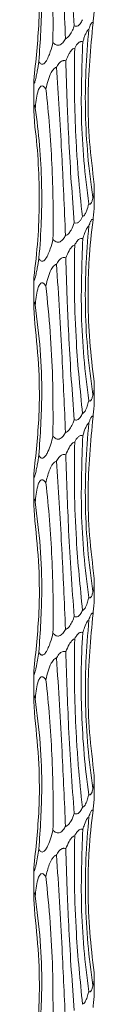
# Model space of a CAD drawing. Units: millimetres. Extents: x 250 to 14600, y 250 to 10250.
# Drawn here: x 4645 to 4653, y 4719 to 4849 of the extents above; entities that cross this region are included whole.
import ezdxf

# ---------------------------------------------------------------- set-up
doc = ezdxf.new("R2010")
doc.units = ezdxf.units.MM
doc.header["$LTSCALE"] = 50

msp = doc.modelspace()

# ---------------------------------------------------------------- linework, layer by layer
at = {"color": 7, "linetype": 'Continuous', "lineweight": 15}
for p, q in [((4645.42, 4841.37), (4645.42, 4837.87)), ((4653.42, 4824.77), (4653.42, 4827.7)), ((4645.42, 4815.37), (4645.42, 4811.87)), ((4653.42, 4798.77), (4653.42, 4801.7)), ((4645.42, 4789.37), (4645.42, 4785.87)), ((4653.42, 4772.77), (4653.42, 4775.7)), ((4645.42, 4763.37), (4645.42, 4759.87)), ((4653.42, 4746.77), (4653.42, 4749.7)), ((4645.42, 4737.37), (4645.42, 4733.87)), ((4653.42, 4720.77), (4653.42, 4723.7))]:
    msp.add_line(p, q, dxfattribs=at)
for points, knots in [([(4649.66, 4870.05), (4649.76, 4866.71), (4649.93, 4861.5), (4650.34, 4854.34), (4650.63, 4850.57), (4650.78, 4848.68)], [0, 0, 0, 0, 0.468478, 0.733513, 1, 1, 1, 1]), ([(4649.61, 4846.98), (4649.54, 4848.81), (4649.46, 4850.66), (4649.33, 4853.44), (4649.29, 4854.37), (4649.2, 4856.24), (4649.15, 4857.18), (4648.9, 4861.86), (4648.68, 4865.56), (4648.43, 4869.22)], [0, 0, 0, 0, 0.25, 0.25, 0.375, 0.375, 0.5, 0.5, 1, 1, 1, 1]), ([(4647.96, 4846.5), (4647.97, 4849.06), (4647.98, 4853.63), (4647.64, 4860.28), (4647.23, 4864.32), (4647.03, 4866.35)], [0, 0, 0, 0, 0.387022, 0.692499, 1, 1, 1, 1]), ([(4646.1, 4843.99), (4646.28, 4846.64), (4646.59, 4851.26), (4646.35, 4857.9), (4645.87, 4861.85), (4645.62, 4863.83)], [0, 0, 0, 0, 0.401401, 0.699759, 1, 1, 1, 1]), ([(4645.42, 4841.47), (4645.7, 4844.04), (4646.2, 4848.63), (4646.18, 4855.27), (4645.78, 4859.3), (4645.58, 4861.32)], [0, 0, 0, 0, 0.389759, 0.693883, 1, 1, 1, 1]), ([(4653.25, 4849.08), (4653.26, 4849.24), (4653.32, 4849.72), (4653.38, 4850.29), (4653.41, 4850.66), (4653.42, 4850.75), (4653.42, 4850.78), (4653.42, 4850.78)], [0, 0, 0, 0, 0.250357, 0.7197, 0.893623, 0.991664, 1, 1, 1, 1]), ([(4651.86, 4849.49), (4651.77, 4849.31), (4651.64, 4849.04), (4651.38, 4848.77), (4651.18, 4848.64), (4650.96, 4848.62), (4650.84, 4848.65), (4650.78, 4848.68), (4650.78, 4848.68)], [0, 0, 0, 0, 0.396038, 0.571069, 0.74765, 0.873228, 0.998771, 1, 1, 1, 1]), ([(4653.25, 4849.08), (4652.94, 4845.74), (4652.45, 4840.51), (4652.72, 4833.36), (4653.18, 4829.6), (4653.42, 4827.71)], [0, 0, 0, 0, 0.469841, 0.7342, 1, 1, 1, 1]), ([(4652.71, 4848.26), (4652.75, 4848.38), (4652.79, 4848.49), (4652.87, 4848.71), (4652.91, 4848.82), (4652.99, 4848.95), (4653.01, 4848.99), (4653.06, 4849.06), (4653.09, 4849.09), (4653.14, 4849.12), (4653.16, 4849.13), (4653.21, 4849.12), (4653.23, 4849.1), (4653.25, 4849.08)], [0, 0, 0, 0, 0.25, 0.25, 0.5, 0.5, 0.625, 0.625, 0.75, 0.75, 0.875, 0.875, 1, 1, 1, 1]), ([(4650.78, 4848.68), (4650.74, 4848.59), (4650.63, 4848.28), (4650.4, 4847.77), (4650.09, 4847.3), (4649.8, 4847.06), (4649.66, 4847), (4649.61, 4846.98)], [0, 0, 0, 0, 0.137174, 0.465505, 0.795786, 0.920032, 1, 1, 1, 1]), ([(4651.9, 4846.56), (4651.94, 4846.73), (4652, 4846.89), (4652.11, 4847.21), (4652.17, 4847.37), (4652.29, 4847.68), (4652.36, 4847.82), (4652.48, 4848.02), (4652.52, 4848.08), (4652.61, 4848.19), (4652.66, 4848.23), (4652.71, 4848.26)], [0, 0, 0, 0, 0.25, 0.25, 0.5, 0.5, 0.75, 0.75, 0.875, 0.875, 1, 1, 1, 1]), ([(4653.23, 4826.01), (4652.67, 4829.72), (4652.34, 4833.42), (4652.17, 4840.84), (4652.32, 4844.55), (4652.71, 4848.26)], [0, 0, 0, 0, 0.5, 0.5, 1, 1, 1, 1]), ([(4647.96, 4846.5), (4647.85, 4846.08), (4647.68, 4845.42), (4647.35, 4844.56), (4647.09, 4844.04), (4646.83, 4843.73), (4646.66, 4843.61), (4646.49, 4843.59), (4646.34, 4843.64), (4646.2, 4843.78), (4646.13, 4843.92), (4646.1, 4843.99)], [0, 0, 0, 0, 0.302372, 0.468284, 0.647264, 0.712112, 0.777532, 0.824068, 0.87059, 0.937364, 1, 1, 1, 1]), ([(4649.61, 4846.98), (4649.5, 4846.79), (4649.34, 4846.53), (4649.04, 4846.25), (4648.81, 4846.12), (4648.58, 4846.1), (4648.35, 4846.16), (4648.14, 4846.3), (4648.02, 4846.44), (4647.96, 4846.5)], [0, 0, 0, 0, 0.295642, 0.425061, 0.555618, 0.648288, 0.740937, 0.873758, 1, 1, 1, 1]), ([(4650.83, 4845.75), (4650.89, 4845.87), (4650.95, 4845.98), (4651.1, 4846.2), (4651.18, 4846.3), (4651.36, 4846.48), (4651.46, 4846.55), (4651.63, 4846.6), (4651.68, 4846.61), (4651.79, 4846.6), (4651.85, 4846.59), (4651.9, 4846.56)], [0, 0, 0, 0, 0.25, 0.25, 0.5, 0.5, 0.75, 0.75, 0.875, 0.875, 1, 1, 1, 1]), ([(4651.9, 4846.56), (4651.77, 4843.23), (4651.58, 4838.02), (4651.99, 4830.86), (4652.45, 4827.09), (4652.68, 4825.19)], [0, 0, 0, 0, 0.467567, 0.733053, 1, 1, 1, 1]), ([(4649.66, 4844.05), (4649.78, 4844.38), (4649.92, 4844.71), (4650.19, 4845.17), (4650.29, 4845.32), (4650.47, 4845.51), (4650.53, 4845.57), (4650.67, 4845.68), (4650.75, 4845.72), (4650.83, 4845.75)], [0, 0, 0, 0, 0.5, 0.5, 0.75, 0.75, 0.875, 0.875, 1, 1, 1, 1]), ([(4651.86, 4823.49), (4651.64, 4825.33), (4651.46, 4827.17), (4651.23, 4829.96), (4651.17, 4830.89), (4651.05, 4832.77), (4651, 4833.71), (4650.78, 4838.38), (4650.74, 4842.08), (4650.83, 4845.75)], [0, 0, 0, 0, 0.25, 0.25, 0.375, 0.375, 0.5, 0.5, 1, 1, 1, 1]), ([(4646.1, 4843.99), (4646.03, 4843.56), (4645.93, 4842.9), (4645.76, 4842.04), (4645.64, 4841.52), (4645.55, 4841.21), (4645.5, 4841.09), (4645.46, 4841.07), (4645.43, 4841.12), (4645.42, 4841.26), (4645.42, 4841.4), (4645.42, 4841.47)], [0, 0, 0, 0, 0.303709, 0.468721, 0.646979, 0.711835, 0.777271, 0.823708, 0.870135, 0.936688, 1, 1, 1, 1]), ([(4648.43, 4843.22), (4648.44, 4843.24), (4648.56, 4843.46), (4648.75, 4843.75), (4649.06, 4844), (4649.26, 4844.08), (4649.45, 4844.1), (4649.57, 4844.08), (4649.65, 4844.05), (4649.66, 4844.05)], [0, 0, 0, 0, 0.041391, 0.461818, 0.633056, 0.777295, 0.849935, 0.9844, 1, 1, 1, 1]), ([(4649.66, 4844.05), (4649.7, 4842.29), (4649.76, 4840.52), (4649.86, 4837.84), (4649.9, 4836.95), (4649.98, 4835.16), (4650.02, 4834.25), (4650.25, 4829.76), (4650.49, 4826.2), (4650.78, 4822.68)], [0, 0, 0, 0, 0.25, 0.25, 0.375, 0.375, 0.5, 0.5, 1, 1, 1, 1]), ([(4647.03, 4840.35), (4647.2, 4841.1), (4647.42, 4842.06), (4648, 4842.93), (4648.26, 4843.15), (4648.38, 4843.2), (4648.43, 4843.22)], [0, 0, 0, 0, 0.690761, 0.876703, 0.956072, 1, 1, 1, 1]), ([(4649.61, 4820.98), (4649.54, 4822.81), (4649.46, 4824.66), (4649.33, 4827.44), (4649.29, 4828.37), (4649.2, 4830.24), (4649.15, 4831.18), (4648.9, 4835.86), (4648.68, 4839.56), (4648.43, 4843.22)], [0, 0, 0, 0, 0.25, 0.25, 0.375, 0.375, 0.5, 0.5, 1, 1, 1, 1]), ([(4645.62, 4837.83), (4645.63, 4837.89), (4645.67, 4838.32), (4645.75, 4839.13), (4645.94, 4840.02), (4646.18, 4840.54), (4646.37, 4840.72), (4646.53, 4840.76), (4646.7, 4840.71), (4646.87, 4840.57), (4646.98, 4840.42), (4647.03, 4840.35)], [0, 0, 0, 0, 0.040579, 0.310139, 0.577445, 0.711537, 0.764735, 0.818399, 0.866217, 0.930621, 1, 1, 1, 1]), ([(4647.96, 4820.5), (4647.99, 4822.14), (4647.99, 4823.79), (4647.95, 4827.11), (4647.89, 4828.79), (4647.66, 4833.78), (4647.4, 4837.08), (4647.03, 4840.35)], [0, 0, 0, 0, 0.25, 0.25, 0.5, 0.5, 1, 1, 1, 1]), ([(4645.58, 4835.32), (4645.53, 4835.97), (4645.46, 4836.92), (4645.41, 4837.87), (4645.43, 4838.15), (4645.45, 4838.23), (4645.49, 4838.22), (4645.55, 4838.09), (4645.59, 4837.94), (4645.62, 4837.83), (4645.62, 4837.83)], [0, 0, 0, 0, 0.468767, 0.680853, 0.747149, 0.797445, 0.848007, 0.904324, 0.994507, 1, 1, 1, 1]), ([(4646.1, 4817.99), (4646.25, 4819.63), (4646.36, 4821.27), (4646.45, 4823.76), (4646.47, 4824.59), (4646.48, 4826.26), (4646.47, 4827.1), (4646.37, 4831.26), (4646.09, 4834.56), (4645.62, 4837.83)], [0, 0, 0, 0, 0.25, 0.25, 0.375, 0.375, 0.5, 0.5, 1, 1, 1, 1]), ([(4645.42, 4815.47), (4645.65, 4817.11), (4645.82, 4818.76), (4646.07, 4822.08), (4646.14, 4823.75), (4646.18, 4828.75), (4645.98, 4832.05), (4645.58, 4835.32)], [0, 0, 0, 0, 0.25, 0.25, 0.5, 0.5, 1, 1, 1, 1]), ([(4653.42, 4827.71), (4653.42, 4827.38), (4653.41, 4827.05), (4653.38, 4826.59), (4653.36, 4826.44), (4653.33, 4826.25), (4653.31, 4826.19), (4653.28, 4826.08), (4653.26, 4826.04), (4653.23, 4826.01)], [0, 0, 0, 0, 0.5, 0.5, 0.75, 0.75, 0.875, 0.875, 1, 1, 1, 1]), ([(4653.23, 4826.01), (4653.2, 4825.84), (4653.14, 4825.54), (4653.01, 4825.25), (4652.88, 4825.14), (4652.77, 4825.14), (4652.71, 4825.18), (4652.68, 4825.19)], [0, 0, 0, 0, 0.3732874, 0.6454463, 0.7794639, 0.9143205, 1, 1, 1, 1]), ([(4652.68, 4825.19), (4652.61, 4824.86), (4652.53, 4824.53), (4652.34, 4824.07), (4652.27, 4823.93), (4652.1, 4823.66), (4651.99, 4823.55), (4651.86, 4823.49)], [0, 0, 0, 0, 0.5, 0.5, 0.75, 0.75, 1, 1, 1, 1]), ([(4653.25, 4823.08), (4653.26, 4823.24), (4653.32, 4823.72), (4653.38, 4824.29), (4653.41, 4824.66), (4653.42, 4824.75), (4653.42, 4824.78), (4653.42, 4824.78)], [0, 0, 0, 0, 0.25038, 0.719716, 0.893637, 0.991664, 1, 1, 1, 1]), ([(4651.86, 4823.49), (4651.8, 4823.37), (4651.75, 4823.26), (4651.62, 4823.04), (4651.54, 4822.94), (4651.37, 4822.76), (4651.26, 4822.69), (4651.03, 4822.62), (4650.9, 4822.63), (4650.78, 4822.68)], [0, 0, 0, 0, 0.25, 0.25, 0.5, 0.5, 0.75, 0.75, 1, 1, 1, 1]), ([(4653.25, 4823.08), (4653.02, 4821.32), (4652.85, 4819.55), (4652.68, 4816.88), (4652.64, 4815.98), (4652.6, 4814.19), (4652.59, 4813.29), (4652.62, 4808.79), (4652.9, 4805.23), (4653.42, 4801.71)], [0, 0, 0, 0, 0.25, 0.25, 0.375, 0.375, 0.5, 0.5, 1, 1, 1, 1]), ([(4652.71, 4822.26), (4652.74, 4822.36), (4652.82, 4822.59), (4652.94, 4822.88), (4653.06, 4823.06), (4653.15, 4823.14), (4653.21, 4823.13), (4653.24, 4823.09), (4653.25, 4823.08)], [0, 0, 0, 0, 0.215846, 0.499052, 0.672384, 0.806449, 0.941179, 1, 1, 1, 1]), ([(4650.78, 4822.68), (4650.66, 4822.35), (4650.53, 4822.02), (4650.26, 4821.56), (4650.16, 4821.41), (4649.92, 4821.15), (4649.78, 4821.03), (4649.61, 4820.98)], [0, 0, 0, 0, 0.5, 0.5, 0.75, 0.75, 1, 1, 1, 1]), ([(4651.9, 4820.56), (4651.97, 4820.79), (4652.13, 4821.32), (4652.39, 4821.92), (4652.62, 4822.2), (4652.69, 4822.25), (4652.71, 4822.26)], [0, 0, 0, 0, 0.3508, 0.814896, 0.948006, 1, 1, 1, 1]), ([(4653.23, 4800.01), (4652.67, 4803.72), (4652.34, 4807.42), (4652.17, 4814.84), (4652.32, 4818.55), (4652.71, 4822.26)], [0, 0, 0, 0, 0.5, 0.5, 1, 1, 1, 1]), ([(4647.96, 4820.5), (4647.85, 4820.08), (4647.68, 4819.42), (4647.35, 4818.56), (4647.09, 4818.04), (4646.83, 4817.73), (4646.66, 4817.61), (4646.49, 4817.59), (4646.34, 4817.64), (4646.2, 4817.78), (4646.13, 4817.92), (4646.1, 4817.99)], [0, 0, 0, 0, 0.30238, 0.468289, 0.647265, 0.712112, 0.77753, 0.824065, 0.87059, 0.937355, 1, 1, 1, 1]), ([(4649.61, 4820.98), (4649.52, 4820.82), (4649.43, 4820.67), (4649.19, 4820.38), (4649.06, 4820.25), (4648.81, 4820.14), (4648.72, 4820.11), (4648.54, 4820.11), (4648.45, 4820.13), (4648.2, 4820.24), (4648.07, 4820.37), (4647.96, 4820.5)], [0, 0, 0, 0, 0.25, 0.25, 0.5, 0.5, 0.625, 0.625, 0.75, 0.75, 1, 1, 1, 1]), ([(4650.83, 4819.75), (4650.88, 4819.85), (4651.03, 4820.11), (4651.26, 4820.41), (4651.52, 4820.58), (4651.71, 4820.62), (4651.83, 4820.59), (4651.89, 4820.56), (4651.9, 4820.56)], [0, 0, 0, 0, 0.220088, 0.564215, 0.709505, 0.856111, 0.986315, 1, 1, 1, 1]), ([(4651.9, 4820.56), (4651.77, 4817.23), (4651.58, 4812.02), (4651.99, 4804.86), (4652.45, 4801.09), (4652.68, 4799.19)], [0, 0, 0, 0, 0.467567, 0.733056, 1, 1, 1, 1]), ([(4649.66, 4818.05), (4649.79, 4818.37), (4649.97, 4818.83), (4650.33, 4819.38), (4650.59, 4819.65), (4650.78, 4819.73), (4650.83, 4819.75)], [0, 0, 0, 0, 0.483067, 0.702131, 0.923232, 1, 1, 1, 1]), ([(4651.86, 4797.49), (4651.55, 4800.61), (4651.03, 4805.86), (4650.76, 4813.32), (4650.8, 4817.6), (4650.83, 4819.75)], [0, 0, 0, 0, 0.421112, 0.709571, 1, 1, 1, 1]), ([(4646.1, 4817.99), (4646.03, 4817.56), (4645.93, 4816.9), (4645.76, 4816.04), (4645.64, 4815.52), (4645.55, 4815.21), (4645.5, 4815.09), (4645.46, 4815.07), (4645.43, 4815.12), (4645.42, 4815.26), (4645.42, 4815.4), (4645.42, 4815.47)], [0, 0, 0, 0, 0.303721, 0.468733, 0.646979, 0.711844, 0.77728, 0.823716, 0.870143, 0.936688, 1, 1, 1, 1]), ([(4648.43, 4817.22), (4648.44, 4817.24), (4648.56, 4817.46), (4648.75, 4817.75), (4649.06, 4818), (4649.26, 4818.08), (4649.45, 4818.1), (4649.57, 4818.08), (4649.65, 4818.05), (4649.66, 4818.05)], [0, 0, 0, 0, 0.041391, 0.461824, 0.633065, 0.777292, 0.849933, 0.9844, 1, 1, 1, 1]), ([(4649.66, 4818.05), (4649.7, 4816.29), (4649.76, 4814.52), (4649.86, 4811.84), (4649.9, 4810.95), (4649.98, 4809.16), (4650.02, 4808.25), (4650.25, 4803.76), (4650.49, 4800.2), (4650.78, 4796.68)], [0, 0, 0, 0, 0.25, 0.25, 0.375, 0.375, 0.5, 0.5, 1, 1, 1, 1]), ([(4647.03, 4814.35), (4647.2, 4815.1), (4647.42, 4816.06), (4648, 4816.93), (4648.26, 4817.15), (4648.38, 4817.2), (4648.43, 4817.22)], [0, 0, 0, 0, 0.690747, 0.876703, 0.956072, 1, 1, 1, 1]), ([(4649.61, 4794.98), (4649.47, 4798.26), (4649.24, 4803.6), (4648.83, 4811.05), (4648.56, 4815.16), (4648.43, 4817.22)], [0, 0, 0, 0, 0.443692, 0.720972, 1, 1, 1, 1]), ([(4645.62, 4811.83), (4645.63, 4811.89), (4645.67, 4812.32), (4645.75, 4813.13), (4645.94, 4814.02), (4646.18, 4814.54), (4646.37, 4814.72), (4646.53, 4814.76), (4646.7, 4814.71), (4646.87, 4814.57), (4646.98, 4814.42), (4647.03, 4814.35)], [0, 0, 0, 0, 0.040567, 0.310132, 0.577443, 0.711547, 0.76474, 0.818405, 0.866224, 0.93063, 1, 1, 1, 1]), ([(4647.96, 4794.5), (4647.97, 4797.06), (4647.98, 4801.63), (4647.64, 4808.28), (4647.23, 4812.32), (4647.03, 4814.35)], [0, 0, 0, 0, 0.387019, 0.692496, 1, 1, 1, 1]), ([(4645.58, 4809.32), (4645.53, 4809.97), (4645.46, 4810.92), (4645.41, 4811.87), (4645.43, 4812.15), (4645.45, 4812.23), (4645.49, 4812.22), (4645.55, 4812.09), (4645.59, 4811.94), (4645.62, 4811.83), (4645.62, 4811.83)], [0, 0, 0, 0, 0.468782, 0.680869, 0.747157, 0.797453, 0.848015, 0.904333, 0.994507, 1, 1, 1, 1]), ([(4646.1, 4791.99), (4646.28, 4794.64), (4646.59, 4799.26), (4646.35, 4805.9), (4645.87, 4809.85), (4645.62, 4811.83)], [0, 0, 0, 0, 0.401401, 0.699759, 1, 1, 1, 1]), ([(4645.42, 4789.47), (4645.7, 4792.04), (4646.2, 4796.63), (4646.18, 4803.27), (4645.78, 4807.3), (4645.58, 4809.32)], [0, 0, 0, 0, 0.389762, 0.693883, 1, 1, 1, 1]), ([(4653.42, 4801.71), (4653.42, 4801.69), (4653.42, 4801.37), (4653.41, 4800.88), (4653.36, 4800.36), (4653.3, 4800.11), (4653.25, 4800.04), (4653.23, 4800.01)], [0, 0, 0, 0, 0.027439, 0.485467, 0.745328, 0.905327, 1, 1, 1, 1]), ([(4653.23, 4800.01), (4653.2, 4799.84), (4653.14, 4799.54), (4653.01, 4799.25), (4652.88, 4799.14), (4652.77, 4799.14), (4652.71, 4799.18), (4652.68, 4799.19)], [0, 0, 0, 0, 0.373275, 0.645448, 0.779461, 0.914313, 1, 1, 1, 1]), ([(4652.68, 4799.19), (4652.68, 4799.16), (4652.62, 4798.91), (4652.49, 4798.42), (4652.28, 4797.91), (4652.05, 4797.6), (4651.92, 4797.53), (4651.86, 4797.49)], [0, 0, 0, 0, 0.041515, 0.380173, 0.745911, 0.878827, 1, 1, 1, 1]), ([(4653.25, 4797.08), (4653.26, 4797.24), (4653.32, 4797.72), (4653.38, 4798.29), (4653.41, 4798.66), (4653.42, 4798.75), (4653.42, 4798.78), (4653.42, 4798.78)], [0, 0, 0, 0, 0.25036, 0.719706, 0.893631, 0.991673, 1, 1, 1, 1]), ([(4651.86, 4797.49), (4651.77, 4797.31), (4651.64, 4797.04), (4651.38, 4796.77), (4651.18, 4796.64), (4650.96, 4796.62), (4650.84, 4796.65), (4650.78, 4796.68), (4650.78, 4796.68)], [0, 0, 0, 0, 0.396038, 0.571069, 0.74765, 0.873228, 0.998771, 1, 1, 1, 1]), ([(4653.25, 4797.08), (4652.94, 4793.74), (4652.45, 4788.51), (4652.72, 4781.36), (4653.18, 4777.6), (4653.42, 4775.71)], [0, 0, 0, 0, 0.469841, 0.7342, 1, 1, 1, 1]), ([(4652.71, 4796.26), (4652.74, 4796.36), (4652.82, 4796.59), (4652.94, 4796.88), (4653.06, 4797.06), (4653.15, 4797.14), (4653.21, 4797.13), (4653.24, 4797.09), (4653.25, 4797.08)], [0, 0, 0, 0, 0.215818, 0.499055, 0.672389, 0.806455, 0.94119, 1, 1, 1, 1]), ([(4650.78, 4796.68), (4650.74, 4796.59), (4650.63, 4796.28), (4650.4, 4795.77), (4650.09, 4795.3), (4649.8, 4795.06), (4649.66, 4795), (4649.61, 4794.98)], [0, 0, 0, 0, 0.137198, 0.4655, 0.795777, 0.920021, 1, 1, 1, 1]), ([(4651.9, 4794.56), (4651.94, 4794.73), (4652, 4794.89), (4652.11, 4795.21), (4652.17, 4795.37), (4652.29, 4795.68), (4652.36, 4795.82), (4652.48, 4796.02), (4652.52, 4796.08), (4652.61, 4796.19), (4652.66, 4796.23), (4652.71, 4796.26)], [0, 0, 0, 0, 0.25, 0.25, 0.5, 0.5, 0.75, 0.75, 0.875, 0.875, 1, 1, 1, 1]), ([(4653.23, 4774.01), (4652.67, 4777.72), (4652.34, 4781.42), (4652.17, 4788.84), (4652.32, 4792.55), (4652.71, 4796.26)], [0, 0, 0, 0, 0.5, 0.5, 1, 1, 1, 1]), ([(4647.96, 4794.5), (4647.88, 4794.15), (4647.78, 4793.8), (4647.57, 4793.12), (4647.44, 4792.78), (4647.22, 4792.3), (4647.14, 4792.15), (4646.95, 4791.87), (4646.84, 4791.74), (4646.66, 4791.62), (4646.59, 4791.6), (4646.47, 4791.6), (4646.41, 4791.62), (4646.24, 4791.72), (4646.16, 4791.85), (4646.1, 4791.99)], [0, 0, 0, 0, 0.25, 0.25, 0.5, 0.5, 0.625, 0.625, 0.75, 0.75, 0.8125, 0.8125, 0.875, 0.875, 1, 1, 1, 1]), ([(4649.61, 4794.98), (4649.52, 4794.82), (4649.43, 4794.67), (4649.19, 4794.38), (4649.06, 4794.25), (4648.81, 4794.14), (4648.72, 4794.11), (4648.54, 4794.11), (4648.45, 4794.13), (4648.2, 4794.24), (4648.07, 4794.37), (4647.96, 4794.5)], [0, 0, 0, 0, 0.25, 0.25, 0.5, 0.5, 0.625, 0.625, 0.75, 0.75, 1, 1, 1, 1]), ([(4650.83, 4793.75), (4650.89, 4793.87), (4650.95, 4793.98), (4651.1, 4794.2), (4651.18, 4794.3), (4651.36, 4794.48), (4651.46, 4794.55), (4651.63, 4794.6), (4651.68, 4794.61), (4651.79, 4794.6), (4651.85, 4794.59), (4651.9, 4794.56)], [0, 0, 0, 0, 0.25, 0.25, 0.5, 0.5, 0.75, 0.75, 0.875, 0.875, 1, 1, 1, 1]), ([(4651.9, 4794.56), (4651.77, 4791.23), (4651.58, 4786.02), (4651.99, 4778.86), (4652.45, 4775.09), (4652.68, 4773.19)], [0, 0, 0, 0, 0.467567, 0.733053, 1, 1, 1, 1]), ([(4649.66, 4792.05), (4649.79, 4792.37), (4649.97, 4792.83), (4650.33, 4793.38), (4650.59, 4793.65), (4650.78, 4793.73), (4650.83, 4793.75)], [0, 0, 0, 0, 0.4830696, 0.7021112, 0.9232319, 1, 1, 1, 1]), ([(4651.86, 4771.49), (4651.55, 4774.61), (4651.03, 4779.86), (4650.76, 4787.32), (4650.8, 4791.6), (4650.83, 4793.75)], [0, 0, 0, 0, 0.421112, 0.709568, 1, 1, 1, 1]), ([(4646.1, 4791.99), (4646.03, 4791.56), (4645.93, 4790.9), (4645.76, 4790.04), (4645.64, 4789.52), (4645.55, 4789.21), (4645.5, 4789.09), (4645.46, 4789.07), (4645.43, 4789.12), (4645.42, 4789.26), (4645.42, 4789.4), (4645.42, 4789.47)], [0, 0, 0, 0, 0.303711, 0.468725, 0.646984, 0.71184, 0.777276, 0.823714, 0.870141, 0.936688, 1, 1, 1, 1]), ([(4648.43, 4791.22), (4648.44, 4791.24), (4648.56, 4791.46), (4648.75, 4791.75), (4649.06, 4792), (4649.26, 4792.08), (4649.45, 4792.1), (4649.57, 4792.08), (4649.65, 4792.05), (4649.66, 4792.05)], [0, 0, 0, 0, 0.0413916, 0.4618302, 0.6330729, 0.7773025, 0.8499444, 0.984413, 1, 1, 1, 1]), ([(4649.66, 4792.05), (4649.76, 4788.71), (4649.93, 4783.5), (4650.34, 4776.34), (4650.63, 4772.57), (4650.78, 4770.68)], [0, 0, 0, 0, 0.468478, 0.733513, 1, 1, 1, 1]), ([(4647.03, 4788.35), (4647.09, 4788.62), (4647.15, 4788.89), (4647.29, 4789.41), (4647.38, 4789.67), (4647.52, 4790.06), (4647.57, 4790.18), (4647.69, 4790.43), (4647.76, 4790.55), (4647.9, 4790.79), (4647.99, 4790.9), (4648.18, 4791.09), (4648.3, 4791.18), (4648.43, 4791.22)], [0, 0, 0, 0, 0.25, 0.25, 0.5, 0.5, 0.625, 0.625, 0.75, 0.75, 0.875, 0.875, 1, 1, 1, 1]), ([(4649.61, 4768.98), (4649.54, 4770.81), (4649.46, 4772.66), (4649.33, 4775.44), (4649.29, 4776.37), (4649.2, 4778.24), (4649.15, 4779.18), (4648.9, 4783.86), (4648.68, 4787.56), (4648.43, 4791.22)], [0, 0, 0, 0, 0.25, 0.25, 0.375, 0.375, 0.5, 0.5, 1, 1, 1, 1]), ([(4645.62, 4785.83), (4645.63, 4785.89), (4645.67, 4786.32), (4645.75, 4787.13), (4645.94, 4788.02), (4646.18, 4788.54), (4646.37, 4788.72), (4646.53, 4788.76), (4646.7, 4788.71), (4646.87, 4788.57), (4646.98, 4788.42), (4647.03, 4788.35)], [0, 0, 0, 0, 0.0405661, 0.3101402, 0.5774475, 0.7115399, 0.7647317, 0.818398, 0.8662165, 0.930621, 1, 1, 1, 1]), ([(4647.96, 4768.5), (4647.99, 4770.14), (4647.99, 4771.79), (4647.95, 4775.11), (4647.89, 4776.79), (4647.66, 4781.78), (4647.4, 4785.08), (4647.03, 4788.35)], [0, 0, 0, 0, 0.25, 0.25, 0.5, 0.5, 1, 1, 1, 1]), ([(4645.58, 4783.32), (4645.55, 4783.66), (4645.53, 4784.01), (4645.49, 4784.52), (4645.48, 4784.69), (4645.46, 4785.02), (4645.45, 4785.19), (4645.43, 4785.5), (4645.42, 4785.66), (4645.42, 4785.94), (4645.42, 4786.07), (4645.44, 4786.19), (4645.45, 4786.22), (4645.48, 4786.22), (4645.49, 4786.2), (4645.53, 4786.13), (4645.55, 4786.08), (4645.59, 4785.97), (4645.61, 4785.9), (4645.62, 4785.83)], [0, 0, 0, 0, 0.25, 0.25, 0.375, 0.375, 0.5, 0.5, 0.625, 0.625, 0.75, 0.75, 0.8125, 0.8125, 0.875, 0.875, 0.9375, 0.9375, 1, 1, 1, 1]), ([(4646.1, 4765.99), (4646.28, 4768.64), (4646.59, 4773.26), (4646.35, 4779.9), (4645.87, 4783.85), (4645.62, 4785.83)], [0, 0, 0, 0, 0.401401, 0.699759, 1, 1, 1, 1]), ([(4645.42, 4763.47), (4645.7, 4766.04), (4646.2, 4770.63), (4646.18, 4777.27), (4645.78, 4781.3), (4645.58, 4783.32)], [0, 0, 0, 0, 0.389759, 0.693883, 1, 1, 1, 1]), ([(4653.42, 4775.71), (4653.42, 4775.38), (4653.41, 4775.05), (4653.38, 4774.59), (4653.36, 4774.44), (4653.33, 4774.25), (4653.31, 4774.19), (4653.28, 4774.08), (4653.26, 4774.04), (4653.23, 4774.01)], [0, 0, 0, 0, 0.5, 0.5, 0.75, 0.75, 0.875, 0.875, 1, 1, 1, 1]), ([(4653.23, 4774.01), (4653.2, 4773.84), (4653.14, 4773.54), (4653.01, 4773.25), (4652.88, 4773.14), (4652.77, 4773.14), (4652.71, 4773.18), (4652.68, 4773.19)], [0, 0, 0, 0, 0.3732787, 0.6454548, 0.7794692, 0.9143225, 1, 1, 1, 1]), ([(4652.68, 4773.19), (4652.68, 4773.16), (4652.62, 4772.91), (4652.49, 4772.42), (4652.28, 4771.91), (4652.05, 4771.6), (4651.92, 4771.53), (4651.86, 4771.49)], [0, 0, 0, 0, 0.041515, 0.380179, 0.745901, 0.878838, 1, 1, 1, 1]), ([(4653.25, 4771.08), (4653.26, 4771.24), (4653.32, 4771.72), (4653.38, 4772.29), (4653.41, 4772.66), (4653.42, 4772.75), (4653.42, 4772.78), (4653.42, 4772.78)], [0, 0, 0, 0, 0.250356, 0.71972, 0.893624, 0.991664, 1, 1, 1, 1]), ([(4651.86, 4771.49), (4651.77, 4771.31), (4651.64, 4771.04), (4651.38, 4770.77), (4651.18, 4770.64), (4650.96, 4770.62), (4650.84, 4770.65), (4650.78, 4770.68), (4650.78, 4770.68)], [0, 0, 0, 0, 0.396058, 0.571085, 0.747662, 0.873236, 0.998785, 1, 1, 1, 1]), ([(4653.25, 4771.08), (4652.94, 4767.74), (4652.45, 4762.51), (4652.72, 4755.36), (4653.18, 4751.6), (4653.42, 4749.71)], [0, 0, 0, 0, 0.469838, 0.734198, 1, 1, 1, 1]), ([(4652.71, 4770.26), (4652.74, 4770.36), (4652.82, 4770.59), (4652.94, 4770.88), (4653.06, 4771.06), (4653.15, 4771.14), (4653.21, 4771.13), (4653.24, 4771.09), (4653.25, 4771.08)], [0, 0, 0, 0, 0.215846, 0.499052, 0.672384, 0.806449, 0.941179, 1, 1, 1, 1]), ([(4650.78, 4770.68), (4650.74, 4770.59), (4650.63, 4770.28), (4650.4, 4769.77), (4650.09, 4769.3), (4649.8, 4769.06), (4649.66, 4769), (4649.61, 4768.98)], [0, 0, 0, 0, 0.137174, 0.465505, 0.795786, 0.920032, 1, 1, 1, 1]), ([(4651.9, 4768.56), (4651.97, 4768.79), (4652.13, 4769.32), (4652.39, 4769.92), (4652.62, 4770.2), (4652.69, 4770.25), (4652.71, 4770.26)], [0, 0, 0, 0, 0.350819, 0.814905, 0.947996, 1, 1, 1, 1]), ([(4653.23, 4748.01), (4652.99, 4749.84), (4652.5, 4753.5), (4652.21, 4759.06), (4652.23, 4764.66), (4652.55, 4768.39), (4652.71, 4770.26)], [0, 0, 0, 0, 0.247451, 0.494903, 0.747452, 1, 1, 1, 1]), ([(4647.96, 4768.5), (4647.85, 4768.08), (4647.68, 4767.42), (4647.35, 4766.56), (4647.09, 4766.04), (4646.83, 4765.73), (4646.66, 4765.61), (4646.49, 4765.59), (4646.34, 4765.64), (4646.2, 4765.78), (4646.13, 4765.92), (4646.1, 4765.99)], [0, 0, 0, 0, 0.302383, 0.468293, 0.647271, 0.712119, 0.777538, 0.824073, 0.870599, 0.937364, 1, 1, 1, 1]), ([(4649.61, 4768.98), (4649.5, 4768.79), (4649.34, 4768.53), (4649.04, 4768.25), (4648.81, 4768.12), (4648.58, 4768.1), (4648.35, 4768.16), (4648.14, 4768.3), (4648.02, 4768.44), (4647.96, 4768.5)], [0, 0, 0, 0, 0.295636, 0.425053, 0.555607, 0.648276, 0.740923, 0.873742, 1, 1, 1, 1]), ([(4650.83, 4767.75), (4650.88, 4767.85), (4651.03, 4768.11), (4651.26, 4768.41), (4651.52, 4768.58), (4651.71, 4768.62), (4651.83, 4768.59), (4651.89, 4768.56), (4651.9, 4768.56)], [0, 0, 0, 0, 0.220088, 0.564186, 0.709493, 0.856098, 0.986302, 1, 1, 1, 1]), ([(4651.9, 4768.56), (4651.67, 4765), (4651.62, 4761.45), (4651.88, 4754.32), (4652.19, 4750.76), (4652.68, 4747.19)], [0, 0, 0, 0, 0.5, 0.5, 1, 1, 1, 1]), ([(4649.66, 4766.05), (4649.79, 4766.37), (4649.97, 4766.83), (4650.33, 4767.38), (4650.59, 4767.65), (4650.78, 4767.73), (4650.83, 4767.75)], [0, 0, 0, 0, 0.483067, 0.702131, 0.923232, 1, 1, 1, 1]), ([(4651.86, 4745.49), (4651.64, 4747.33), (4651.46, 4749.17), (4651.23, 4751.96), (4651.17, 4752.89), (4651.05, 4754.77), (4651, 4755.71), (4650.78, 4760.38), (4650.74, 4764.08), (4650.83, 4767.75)], [0, 0, 0, 0, 0.25, 0.25, 0.375, 0.375, 0.5, 0.5, 1, 1, 1, 1]), ([(4646.1, 4765.99), (4646.05, 4765.64), (4645.99, 4765.29), (4645.87, 4764.6), (4645.81, 4764.26), (4645.7, 4763.78), (4645.67, 4763.63), (4645.59, 4763.35), (4645.55, 4763.22), (4645.5, 4763.1), (4645.48, 4763.08), (4645.45, 4763.07), (4645.44, 4763.1), (4645.42, 4763.2), (4645.42, 4763.33), (4645.42, 4763.47)], [0, 0, 0, 0, 0.25, 0.25, 0.5, 0.5, 0.625, 0.625, 0.75, 0.75, 0.8125, 0.8125, 0.875, 0.875, 1, 1, 1, 1]), ([(4648.43, 4765.22), (4648.44, 4765.24), (4648.56, 4765.46), (4648.75, 4765.75), (4649.06, 4766), (4649.26, 4766.08), (4649.45, 4766.1), (4649.57, 4766.08), (4649.65, 4766.05), (4649.66, 4766.05)], [0, 0, 0, 0, 0.04136, 0.461797, 0.633061, 0.77729, 0.849932, 0.9844, 1, 1, 1, 1]), ([(4649.66, 4766.05), (4649.76, 4762.71), (4649.93, 4757.5), (4650.34, 4750.34), (4650.63, 4746.57), (4650.78, 4744.68)], [0, 0, 0, 0, 0.468478, 0.733513, 1, 1, 1, 1]), ([(4647.03, 4762.35), (4647.2, 4763.1), (4647.42, 4764.06), (4648, 4764.93), (4648.26, 4765.15), (4648.38, 4765.2), (4648.43, 4765.22)], [0, 0, 0, 0, 0.690752, 0.876705, 0.956072, 1, 1, 1, 1]), ([(4649.61, 4742.98), (4649.47, 4746.26), (4649.24, 4751.6), (4648.83, 4759.05), (4648.56, 4763.16), (4648.43, 4765.22)], [0, 0, 0, 0, 0.443689, 0.720969, 1, 1, 1, 1]), ([(4645.62, 4759.83), (4645.63, 4759.89), (4645.67, 4760.32), (4645.75, 4761.13), (4645.94, 4762.02), (4646.18, 4762.54), (4646.37, 4762.72), (4646.53, 4762.76), (4646.7, 4762.71), (4646.87, 4762.57), (4646.98, 4762.42), (4647.03, 4762.35)], [0, 0, 0, 0, 0.040566, 0.31013, 0.57744, 0.711533, 0.764732, 0.818396, 0.866215, 0.93062, 1, 1, 1, 1]), ([(4647.96, 4742.5), (4647.99, 4744.14), (4647.99, 4745.79), (4647.95, 4749.11), (4647.89, 4750.79), (4647.66, 4755.78), (4647.4, 4759.08), (4647.03, 4762.35)], [0, 0, 0, 0, 0.25, 0.25, 0.5, 0.5, 1, 1, 1, 1]), ([(4645.58, 4757.32), (4645.53, 4757.97), (4645.46, 4758.92), (4645.41, 4759.87), (4645.43, 4760.15), (4645.45, 4760.23), (4645.49, 4760.22), (4645.55, 4760.09), (4645.59, 4759.94), (4645.62, 4759.83), (4645.62, 4759.83)], [0, 0, 0, 0, 0.468784, 0.68086, 0.747156, 0.797452, 0.848015, 0.904332, 0.994507, 1, 1, 1, 1]), ([(4646.1, 4739.99), (4646.28, 4742.64), (4646.59, 4747.26), (4646.35, 4753.9), (4645.87, 4757.85), (4645.62, 4759.83)], [0, 0, 0, 0, 0.401401, 0.699759, 1, 1, 1, 1]), ([(4645.42, 4737.47), (4645.7, 4740.04), (4646.2, 4744.63), (4646.18, 4751.27), (4645.78, 4755.3), (4645.58, 4757.32)], [0, 0, 0, 0, 0.389762, 0.693883, 1, 1, 1, 1]), ([(4653.42, 4749.71), (4653.42, 4749.69), (4653.42, 4749.37), (4653.41, 4748.88), (4653.36, 4748.36), (4653.3, 4748.11), (4653.25, 4748.04), (4653.23, 4748.01)], [0, 0, 0, 0, 0.027414, 0.485447, 0.745313, 0.905313, 1, 1, 1, 1]), ([(4653.23, 4748.01), (4653.2, 4747.84), (4653.14, 4747.54), (4653.01, 4747.25), (4652.88, 4747.14), (4652.77, 4747.14), (4652.71, 4747.18), (4652.68, 4747.19)], [0, 0, 0, 0, 0.373284, 0.64544, 0.779456, 0.914311, 1, 1, 1, 1]), ([(4652.68, 4747.19), (4652.68, 4747.16), (4652.62, 4746.91), (4652.49, 4746.42), (4652.28, 4745.91), (4652.05, 4745.6), (4651.92, 4745.53), (4651.86, 4745.49)], [0, 0, 0, 0, 0.041515, 0.380197, 0.745912, 0.878828, 1, 1, 1, 1]), ([(4653.25, 4745.08), (4653.26, 4745.24), (4653.32, 4745.72), (4653.38, 4746.29), (4653.41, 4746.66), (4653.42, 4746.75), (4653.42, 4746.78), (4653.42, 4746.78)], [0, 0, 0, 0, 0.25038, 0.719716, 0.893637, 0.991664, 1, 1, 1, 1]), ([(4651.86, 4745.49), (4651.77, 4745.31), (4651.64, 4745.04), (4651.38, 4744.77), (4651.18, 4744.64), (4650.96, 4744.62), (4650.84, 4744.65), (4650.78, 4744.68), (4650.78, 4744.68)], [0, 0, 0, 0, 0.396038, 0.57107, 0.747667, 0.873242, 0.998785, 1, 1, 1, 1]), ([(4653.25, 4745.08), (4653.02, 4743.32), (4652.85, 4741.55), (4652.68, 4738.88), (4652.64, 4737.98), (4652.6, 4736.19), (4652.59, 4735.29), (4652.62, 4730.79), (4652.9, 4727.23), (4653.42, 4723.71)], [0, 0, 0, 0, 0.25, 0.25, 0.375, 0.375, 0.5, 0.5, 1, 1, 1, 1]), ([(4652.71, 4744.26), (4652.74, 4744.36), (4652.82, 4744.59), (4652.94, 4744.88), (4653.06, 4745.06), (4653.15, 4745.14), (4653.21, 4745.13), (4653.24, 4745.09), (4653.25, 4745.08)], [0, 0, 0, 0, 0.215822, 0.499037, 0.672374, 0.806443, 0.941178, 1, 1, 1, 1]), ([(4650.78, 4744.68), (4650.66, 4744.35), (4650.53, 4744.02), (4650.26, 4743.56), (4650.16, 4743.41), (4649.92, 4743.15), (4649.78, 4743.03), (4649.61, 4742.98)], [0, 0, 0, 0, 0.5, 0.5, 0.75, 0.75, 1, 1, 1, 1]), ([(4651.9, 4742.56), (4651.97, 4742.79), (4652.13, 4743.32), (4652.39, 4743.92), (4652.62, 4744.2), (4652.69, 4744.25), (4652.71, 4744.26)], [0, 0, 0, 0, 0.350797, 0.814887, 0.947996, 1, 1, 1, 1]), ([(4653.23, 4722.01), (4652.99, 4723.84), (4652.5, 4727.5), (4652.21, 4733.06), (4652.23, 4738.66), (4652.55, 4742.39), (4652.71, 4744.26)], [0, 0, 0, 0, 0.247449, 0.4949, 0.747449, 1, 1, 1, 1]), ([(4647.96, 4742.5), (4647.88, 4742.15), (4647.78, 4741.8), (4647.57, 4741.12), (4647.44, 4740.78), (4647.22, 4740.3), (4647.14, 4740.15), (4646.95, 4739.87), (4646.84, 4739.74), (4646.66, 4739.62), (4646.59, 4739.6), (4646.47, 4739.6), (4646.41, 4739.62), (4646.24, 4739.72), (4646.16, 4739.85), (4646.1, 4739.99)], [0, 0, 0, 0, 0.25, 0.25, 0.5, 0.5, 0.625, 0.625, 0.75, 0.75, 0.8125, 0.8125, 0.875, 0.875, 1, 1, 1, 1]), ([(4649.61, 4742.98), (4649.52, 4742.82), (4649.43, 4742.67), (4649.19, 4742.38), (4649.06, 4742.25), (4648.81, 4742.14), (4648.72, 4742.11), (4648.54, 4742.11), (4648.45, 4742.13), (4648.2, 4742.24), (4648.07, 4742.37), (4647.96, 4742.5)], [0, 0, 0, 0, 0.25, 0.25, 0.5, 0.5, 0.625, 0.625, 0.75, 0.75, 1, 1, 1, 1]), ([(4650.83, 4741.75), (4650.88, 4741.85), (4651.03, 4742.11), (4651.26, 4742.41), (4651.52, 4742.58), (4651.71, 4742.62), (4651.83, 4742.59), (4651.89, 4742.56), (4651.9, 4742.56)], [0, 0, 0, 0, 0.220064, 0.564201, 0.709496, 0.856107, 0.986315, 1, 1, 1, 1]), ([(4651.9, 4742.56), (4651.77, 4739.23), (4651.58, 4734.02), (4651.99, 4726.86), (4652.45, 4723.09), (4652.68, 4721.19)], [0, 0, 0, 0, 0.467567, 0.733056, 1, 1, 1, 1]), ([(4649.66, 4740.05), (4649.79, 4740.37), (4649.97, 4740.83), (4650.33, 4741.38), (4650.59, 4741.65), (4650.78, 4741.73), (4650.83, 4741.75)], [0, 0, 0, 0, 0.483062, 0.702123, 0.923222, 1, 1, 1, 1]), ([(4651.86, 4719.49), (4651.55, 4722.61), (4651.03, 4727.86), (4650.76, 4735.32), (4650.8, 4739.6), (4650.83, 4741.75)], [0, 0, 0, 0, 0.421111, 0.709569, 1, 1, 1, 1]), ([(4646.1, 4739.99), (4646.05, 4739.64), (4645.99, 4739.29), (4645.87, 4738.6), (4645.81, 4738.26), (4645.7, 4737.78), (4645.67, 4737.63), (4645.59, 4737.35), (4645.55, 4737.22), (4645.5, 4737.1), (4645.48, 4737.08), (4645.45, 4737.07), (4645.44, 4737.1), (4645.42, 4737.2), (4645.42, 4737.33), (4645.42, 4737.47)], [0, 0, 0, 0, 0.25, 0.25, 0.5, 0.5, 0.625, 0.625, 0.75, 0.75, 0.8125, 0.8125, 0.875, 0.875, 1, 1, 1, 1]), ([(4648.43, 4739.22), (4648.44, 4739.24), (4648.56, 4739.46), (4648.75, 4739.75), (4649.06, 4740), (4649.26, 4740.08), (4649.45, 4740.1), (4649.57, 4740.08), (4649.65, 4740.05), (4649.66, 4740.05)], [0, 0, 0, 0, 0.041391, 0.461824, 0.633065, 0.777292, 0.849933, 0.9844, 1, 1, 1, 1]), ([(4649.66, 4740.05), (4649.7, 4738.29), (4649.76, 4736.52), (4649.86, 4733.84), (4649.9, 4732.95), (4649.98, 4731.16), (4650.02, 4730.25), (4650.25, 4725.76), (4650.49, 4722.2), (4650.78, 4718.68)], [0, 0, 0, 0, 0.25, 0.25, 0.375, 0.375, 0.5, 0.5, 1, 1, 1, 1]), ([(4647.03, 4736.35), (4647.09, 4736.62), (4647.15, 4736.89), (4647.29, 4737.41), (4647.38, 4737.67), (4647.52, 4738.06), (4647.57, 4738.18), (4647.69, 4738.43), (4647.76, 4738.55), (4647.9, 4738.79), (4647.99, 4738.9), (4648.18, 4739.09), (4648.3, 4739.18), (4648.43, 4739.22)], [0, 0, 0, 0, 0.25, 0.25, 0.5, 0.5, 0.625, 0.625, 0.75, 0.75, 0.875, 0.875, 1, 1, 1, 1]), ([(4649.61, 4716.98), (4649.47, 4720.26), (4649.24, 4725.6), (4648.83, 4733.05), (4648.56, 4737.16), (4648.43, 4739.22)], [0, 0, 0, 0, 0.443692, 0.720972, 1, 1, 1, 1]), ([(4645.62, 4733.83), (4645.63, 4733.89), (4645.67, 4734.32), (4645.75, 4735.13), (4645.94, 4736.02), (4646.18, 4736.54), (4646.37, 4736.72), (4646.53, 4736.76), (4646.7, 4736.71), (4646.87, 4736.57), (4646.98, 4736.42), (4647.03, 4736.35)], [0, 0, 0, 0, 0.040566, 0.310143, 0.577441, 0.711545, 0.764737, 0.818402, 0.866218, 0.93063, 1, 1, 1, 1]), ([(4647.96, 4716.5), (4647.97, 4719.06), (4647.98, 4723.63), (4647.64, 4730.28), (4647.23, 4734.32), (4647.03, 4736.35)], [0, 0, 0, 0, 0.3870188, 0.6924995, 1, 1, 1, 1]), ([(4645.58, 4731.32), (4645.55, 4731.66), (4645.53, 4732.01), (4645.49, 4732.52), (4645.48, 4732.69), (4645.46, 4733.02), (4645.45, 4733.19), (4645.43, 4733.5), (4645.42, 4733.66), (4645.42, 4733.94), (4645.42, 4734.07), (4645.44, 4734.19), (4645.45, 4734.22), (4645.48, 4734.22), (4645.49, 4734.2), (4645.53, 4734.13), (4645.55, 4734.08), (4645.59, 4733.97), (4645.61, 4733.9), (4645.62, 4733.83)], [0, 0, 0, 0, 0.25, 0.25, 0.375, 0.375, 0.5, 0.5, 0.625, 0.625, 0.75, 0.75, 0.8125, 0.8125, 0.875, 0.875, 0.9375, 0.9375, 1, 1, 1, 1]), ([(4646.1, 4713.99), (4646.28, 4716.64), (4646.59, 4721.26), (4646.35, 4727.9), (4645.87, 4731.85), (4645.62, 4733.83)], [0, 0, 0, 0, 0.401401, 0.699759, 1, 1, 1, 1]), ([(4645.42, 4711.47), (4645.7, 4714.04), (4646.2, 4718.63), (4646.18, 4725.27), (4645.78, 4729.3), (4645.58, 4731.32)], [0, 0, 0, 0, 0.389759, 0.69388, 1, 1, 1, 1]), ([(4653.42, 4723.71), (4653.42, 4723.69), (4653.42, 4723.37), (4653.41, 4722.88), (4653.36, 4722.36), (4653.3, 4722.11), (4653.25, 4722.04), (4653.23, 4722.01)], [0, 0, 0, 0, 0.027413, 0.485468, 0.745309, 0.905326, 1, 1, 1, 1]), ([(4653.23, 4722.01), (4653.2, 4721.84), (4653.14, 4721.54), (4653.01, 4721.25), (4652.88, 4721.14), (4652.77, 4721.14), (4652.71, 4721.18), (4652.68, 4721.19)], [0, 0, 0, 0, 0.373275, 0.645448, 0.779461, 0.914313, 1, 1, 1, 1]), ([(4652.68, 4721.19), (4652.68, 4721.16), (4652.62, 4720.91), (4652.49, 4720.42), (4652.28, 4719.91), (4652.05, 4719.6), (4651.92, 4719.53), (4651.86, 4719.49)], [0, 0, 0, 0, 0.041515, 0.380174, 0.745891, 0.878827, 1, 1, 1, 1]), ([(4653.25, 4719.08), (4653.26, 4719.24), (4653.32, 4719.72), (4653.38, 4720.29), (4653.41, 4720.66), (4653.42, 4720.75), (4653.42, 4720.78), (4653.42, 4720.78)], [0, 0, 0, 0, 0.25036, 0.719706, 0.893631, 0.991673, 1, 1, 1, 1])]:
    msp.add_open_spline(points, degree=3, knots=knots, dxfattribs=at)

doc.saveas('drawing.dxf')
